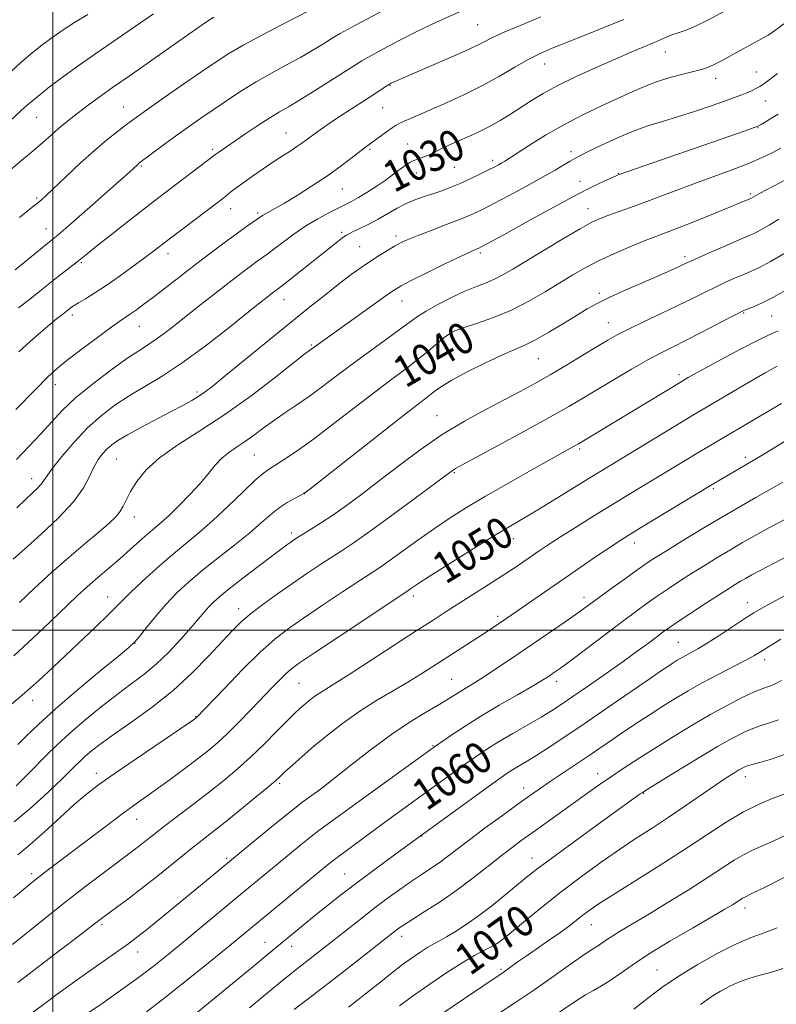
# Model space of a CAD drawing. Extents: x 2157300 to 2160200, y 297300 to 300200.
# Drawn here: x 2157992 to 2158184, y 298405 to 298656 of the extents above; entities that cross this region are included whole.
import ezdxf
from ezdxf.enums import TextEntityAlignment as Align

# ---------------------------------------------------------------- set-up
doc = ezdxf.new("R2010")
doc.units = 0
doc.header["$MEASUREMENT"] = 0
for name, color, linetype, lineweight in [('CONTOUR INDEX', 41, 'Continuous', 13), ('CONTOUR INDEX LABEL', 244, 'Continuous', 0), ('CONTOUR INTERMEDIATE', 44, 'Continuous', 0), ('GRID LINE', 7, 'Continuous', 0), ('SPOT ELEVATION DTM', 2, 'Continuous', 13)]:
    doc.layers.add(name, color=color, linetype=linetype, lineweight=lineweight)
doc.styles.add('Style-WORKING', font='WORKING.shx')

msp = doc.modelspace()

# ---------------------------------------------------------------- linework, layer by layer
at = {"layer": 'CONTOUR INDEX', "flags": 128}
for points, elevation in [([(2158173.62, 298659.112), (2158166.931, 298655.527), (2158163.796, 298653.977), (2158161.195, 298652.91), (2158159.119, 298652.212), (2158157.485, 298651.689), (2158156.162, 298651.165), (2158153.096, 298649.751), (2158150.659, 298648.711), (2158147.418, 298647.355), (2158143.333, 298645.62), (2158138.479, 298643.49), (2158133.399, 298641.166), (2158128.751, 298638.896), (2158125.02, 298636.8729), (2158121.998, 298635.048), (2158116.634, 298631.604), (2158113.989, 298629.971), (2158111.448, 298628.512), (2158109.067, 298627.2891), (2158106.814, 298626.244), (2158102.5059, 298624.358), (2158100.554, 298623.48), (2158098.933, 298622.707), (2158096.765, 298621.554), (2158095.774, 298621.096), (2158094.575, 298620.6581), (2158093.271, 298620.219), (2158092.039, 298619.763), (2158090.999, 298619.267), (2158090.064, 298618.687), (2158089.092, 298617.9731), (2158087.949, 298617.0789), (2158086.52, 298615.983), (2158084.698, 298614.666), (2158082.452, 298613.152), (2158080.062, 298611.622), (2158077.882, 298610.2979), (2158076.142, 298609.32), (2158074.559, 298608.513), (2158072.724, 298607.62), (2158070.333, 298606.431), (2158067.504, 298604.914), (2158064.462, 298603.084), (2158061.435, 298601.004), (2158058.666, 298598.936), (2158056.4, 298597.19), (2158054.774, 298595.968), (2158052.097, 298594.04), (2158050.273, 298592.6939), (2158047.904, 298590.906), (2158044.952, 298588.641), (2158041.447, 298585.917), (2158037.708, 298582.986), (2158031.008, 298577.685), (2158028.362, 298575.625), (2158026.116, 298573.977), (2158024.114, 298572.658), (2158021.883, 298571.244), (2158018.866, 298569.225), (2158014.738, 298566.267), (2158010.1001, 298562.7379), (2158005.783, 298559.183), (2158002.39, 298556.0051), (2157999.6089, 298553.0551), (2157996.904, 298550.042), (2157993.88, 298546.777), (2157990.725, 298543.471)], 1030), ([(2158064.919, 298657.756), (2158058.4071, 298654.409), (2158053.427, 298651.816), (2158048.664, 298649.249), (2158044.893, 298647.064), (2158041.601, 298644.958), (2158037.953, 298642.47), (2158033.412, 298639.322), (2158028.624, 298635.985), (2158024.535, 298633.118), (2158021.811, 298631.185), (2158020.006, 298629.869), (2158018.395, 298628.658), (2158016.372, 298627.1071), (2158013.795, 298625.04), (2158010.64, 298622.346), (2158006.987, 298619.038), (2158003.333, 298615.621), (2157998.254, 298610.813), (2157997.0041, 298609.667), (2157996.101, 298608.908), (2157995.127, 298608.154), (2157993.709, 298607.036), (2157991.487, 298605.187)], 1020), ([(2158193.172, 298618.202), (2158180.334, 298611.414), (2158177.887, 298610.076), (2158176.782, 298609.597), (2158175.411, 298609.026), (2158172.705, 298607.918), (2158168.391, 298606.168), (2158163.357, 298604.1461), (2158158.784, 298602.336), (2158155.508, 298601.079), (2158152.986, 298600.129), (2158150.332, 298599.0919), (2158146.896, 298597.673), (2158142.98, 298595.965), (2158139.122, 298594.157), (2158135.712, 298592.382), (2158132.536, 298590.557), (2158129.2279, 298588.541), (2158125.5, 298586.255), (2158121.364, 298583.872), (2158116.905, 298581.625), (2158112.29, 298579.709), (2158108.001, 298578.178), (2158104.602, 298577.046), (2158102.448, 298576.27), (2158101.062, 298575.567), (2158099.763, 298574.593), (2158095.755, 298571.181), (2158093.144, 298569.046), (2158090.216, 298566.803), (2158086.749, 298564.222), (2158082.456, 298560.99), (2158071.63, 298552.637), (2158066.436, 298548.7), (2158062.248, 298545.682), (2158059.082, 298543.544), (2158056.806, 298542.106), (2158055.199, 298541.116), (2158053.6849, 298540.018), (2158051.599, 298538.186), (2158048.481, 298535.211), (2158044.694, 298531.563), (2158040.804, 298527.932), (2158037.235, 298524.8231), (2158030.307, 298519.072), (2158026.495, 298515.757), (2158022.801, 298512.42), (2158019.7669, 298509.5721), (2158017.7109, 298507.527), (2158016.065, 298505.815), (2158014.039, 298503.768), (2158011.058, 298500.901), (2158000.058, 298490.534), (2157996.39, 298487.142), (2157992.174, 298483.404), (2157987.195, 298479.176)], 1040), ([(2158184.624, 298567.327), (2158181.565, 298565.574), (2158177.348, 298563.117), (2158163.316, 298554.868), (2158160.267, 298553.0391), (2158139.693, 298540.558), (2158136.434, 298538.557), (2158127.822, 298533.243), (2158123.617, 298530.681), (2158116.779, 298526.6141), (2158112.606, 298524.09), (2158107.095, 298520.677), (2158101.185, 298516.968), (2158096.183, 298513.794), (2158093.068, 298511.7779), (2158091.499, 298510.725), (2158090.251, 298509.851), (2158072.7319, 298498.221), (2158066.676, 298494.186), (2158062.908, 298491.647), (2158060.877, 298490.174), (2158059.533, 298488.996), (2158057.989, 298487.466), (2158056.008, 298485.419), (2158050.515, 298479.701), (2158047.347, 298476.459), (2158044.43, 298473.56), (2158042.024, 298471.314), (2158039.754, 298469.3899), (2158037.084, 298467.301), (2158033.666, 298464.711), (2158029.897, 298461.902), (2158026.362, 298459.314), (2158020.733, 298455.299), (2158017.617, 298453.035), (2158013.689, 298450.1), (2157998.9, 298438.908), (2157996.582, 298437.136), (2157994.582, 298435.559), (2157992.527, 298433.864), (2157990.002, 298431.696)], 1050), ([(2158194.907, 298522.805), (2158183.682, 298516.987), (2158180.478, 298515.305), (2158178.191, 298514.079), (2158176.589, 298513.1861), (2158175.296, 298512.433), (2158173.943, 298511.62), (2158172.19, 298510.528), (2158169.701, 298508.933), (2158166.325, 298506.733), (2158162.643, 298504.31), (2158159.42, 298502.168), (2158157.1921, 298500.657), (2158155.574, 298499.51), (2158153.955, 298498.305), (2158151.81, 298496.688), (2158148.9711, 298494.576), (2158145.359, 298491.954), (2158141.025, 298488.886), (2158136.53, 298485.756), (2158132.566, 298483.026), (2158129.589, 298481.008), (2158127.117, 298479.408), (2158124.431, 298477.781), (2158117.241, 298473.609), (2158113.631, 298471.472), (2158110.592, 298469.573), (2158107.904, 298467.776), (2158105.189, 298465.868), (2158102.157, 298463.689), (2158084.876, 298451.148), (2158072.105, 298441.754), (2158071.354, 298441.1741), (2158070.37, 298440.38), (2158046.957, 298421.05), (2158043.215, 298417.982), (2158038.327, 298414.007), (2158032.907, 298409.6439), (2158027.858, 298405.654), (2158023.835, 298402.594)], 1060), ([(2158186.939, 298468.392), (2158183.407, 298467.178), (2158180.48, 298466.324), (2158178.282, 298465.731), (2158176.848, 298465.293), (2158175.852, 298464.874), (2158174.879, 298464.334), (2158173.547, 298463.526), (2158171.621, 298462.291), (2158168.903, 298460.466), (2158161.135, 298455.095), (2158156.848, 298452.184), (2158152.756, 298449.501), (2158148.708, 298446.88), (2158144.439, 298444.05), (2158139.756, 298440.801), (2158134.754, 298437.168), (2158129.601, 298433.246), (2158124.521, 298429.199), (2158119.961, 298425.461), (2158116.422, 298422.532), (2158114.2071, 298420.746), (2158112.823, 298419.764), (2158111.579, 298419.077), (2158109.878, 298418.2319), (2158107.507, 298416.986), (2158104.346, 298415.15), (2158100.386, 298412.63), (2158096.059, 298409.714), (2158091.905, 298406.783), (2158088.336, 298404.13)], 1070), ([(2158186.036, 298413.667), (2158184.289, 298413.09), (2158182.296, 298412.525), (2158179.951, 298411.872), (2158177.392, 298411.093), (2158174.8151, 298410.166), (2158172.392, 298409.087), (2158170.197, 298407.9199), (2158168.279, 298406.749), (2158166.64, 298405.622), (2158165.088, 298404.46)], 1080)]:
    msp.add_lwpolyline(points, dxfattribs=dict(at, elevation=elevation))
at = {"layer": 'CONTOUR INTERMEDIATE', "flags": 128}
for points, elevation in [([(2158091.058, 298661.794), (2158076.021, 298653.688), (2158073.193, 298652.135), (2158071.631, 298651.224), (2158068.563, 298649.274), (2158066.132, 298647.786), (2158063.115, 298646.042), (2158059.593, 298644.119), (2158055.749, 298642.034), (2158051.796, 298639.791), (2158047.923, 298637.413), (2158044.238, 298635.004), (2158040.824, 298632.691), (2158037.723, 298630.5551), (2158034.793, 298628.502), (2158031.8511, 298626.393), (2158028.813, 298624.166), (2158021.85, 298618.956), (2158021.53, 298618.689), (2158019.504, 298616.808), (2158018.072, 298615.512), (2158015.49, 298613.211), (2158011.536, 298609.716), (2158003.259, 298602.452), (2158000.852, 298600.374), (2157999.166, 298598.973), (2157990.383, 298591.87)], 1022), ([(2158025.609, 298657.166), (2158019.128, 298652.677), (2158010.92, 298647.031), (2158006.685, 298644.063), (2158002.696, 298641.177), (2157999.145, 298638.512), (2157996.208, 298636.204), (2157993.954, 298634.308), (2157992.011, 298632.555), (2157984.314, 298625.438)], 1016), ([(2158008.924, 298657.021), (2158005.804, 298655.12), (2158002.651, 298653.044), (2157999.734, 298651.028), (2157997.203, 298649.198), (2157994.725, 298647.24), (2157991.844, 298644.729), (2157988.296, 298641.434)], 1014), ([(2158103.803, 298657.797), (2158096.7181, 298654.533), (2158092.598, 298652.5549), (2158088.314, 298650.387), (2158084.293, 298648.266), (2158081.023, 298646.482), (2158078.764, 298645.191), (2158076.855, 298644.0151), (2158070.824, 298640.147), (2158066.696, 298637.528), (2158062.906, 298635.171), (2158060.076, 298633.48), (2158057.78, 298632.135), (2158055.328, 298630.6381), (2158052.251, 298628.647), (2158048.95, 298626.449), (2158042.015, 298621.734), (2158041.5339, 298621.387), (2158027.019, 298610.287), (2158023.651, 298607.687), (2158019.385, 298604.3629), (2158014.905, 298600.852), (2158011.132, 298597.874), (2158008.725, 298595.947), (2158006.203, 298593.9039), (2158001.379, 298590.145), (2157996.696, 298586.415), (2157994.024, 298584.318), (2157991.241, 298582.184)], 1024), ([(2158041.055, 298656.322), (2158039.665, 298655.4219), (2158037.832, 298654.165), (2158028.64, 298647.75), (2158019.466, 298641.302), (2158015.236, 298638.363), (2158013.292, 298636.983), (2158011.197, 298635.452), (2158009.026, 298633.834), (2158004.989, 298630.78), (2158003.178, 298629.358), (2158001.3971, 298627.877), (2157999.547, 298626.24), (2157997.475, 298624.379), (2157995.016, 298622.2349), (2157992.128, 298619.828), (2157989.259, 298617.502)], 1018), ([(2158145.584, 298655.748), (2158131.153, 298649.975), (2158127.294, 298648.4109), (2158124.192, 298647.041), (2158121.191, 298645.501), (2158117.758, 298643.525), (2158113.846, 298641.239), (2158109.532, 298638.864), (2158104.951, 298636.604), (2158100.471, 298634.5679), (2158091.157, 298630.506), (2158089.553, 298629.788), (2158088.4461, 298629.266), (2158087.533, 298628.761), (2158086.48, 298628.0681), (2158085.058, 298627.058), (2158079.698, 298623.117), (2158075.994, 298620.275), (2158073.138, 298618.134), (2158069.736, 298615.715), (2158065.964, 298613.202), (2158062.241, 298610.8441), (2158059.045, 298608.903), (2158056.735, 298607.565), (2158054.181, 298606.162), (2158053.466, 298605.73), (2158049.3721, 298602.912), (2158047.065, 298601.261), (2158043.963, 298598.9741), (2158040.291, 298596.216), (2158036.357, 298593.218), (2158032.455, 298590.205), (2158025.692, 298584.963), (2158023.219, 298583.084), (2158021.304, 298581.676), (2158019.781, 298580.61), (2158018.431, 298579.7129), (2158016.812, 298578.621), (2158014.427, 298576.923), (2158011.001, 298574.384), (2158007.143, 298571.465), (2158003.684, 298568.803), (2158001.137, 298566.758), (2157998.75, 298564.591), (2157995.451, 298561.287), (2157990.586, 298556.252)], 1028), ([(2158186.289, 298654.6081), (2158184.327, 298653.08), (2158183.466, 298652.458), (2158182.304, 298651.729), (2158180.62, 298650.775), (2158175.995, 298648.241), (2158173.338, 298646.764), (2158170.767, 298645.35), (2158168.573, 298644.208), (2158166.9071, 298643.472), (2158165.357, 298642.975), (2158160.573, 298641.781), (2158157.255, 298640.886), (2158153.886, 298639.835), (2158150.786, 298638.651), (2158147.679, 298637.276), (2158139.878, 298633.669), (2158135.122, 298631.402), (2158130.233, 298628.877), (2158125.572, 298626.189), (2158121.496, 298623.646), (2158116.389, 298620.325), (2158115.242, 298619.603), (2158114.452, 298619.138), (2158113.598, 298618.663), (2158112.471, 298618.066), (2158110.913, 298617.27), (2158108.829, 298616.235), (2158106.384, 298615.066), (2158103.806, 298613.902), (2158101.288, 298612.857), (2158098.878, 298611.946), (2158096.589, 298611.158), (2158094.414, 298610.459), (2158092.2769, 298609.721), (2158090.085, 298608.795), (2158087.767, 298607.582), (2158082.924, 298604.806), (2158080.546, 298603.557), (2158078.412, 298602.514), (2158076.736, 298601.722), (2158075.63, 298601.179), (2158074.823, 298600.707), (2158073.947, 298600.079), (2158072.679, 298599.098), (2158059.79, 298588.864), (2158057.551, 298587.127), (2158056.019, 298585.99), (2158054.1961, 298584.577), (2158052.409, 298583.159), (2158044.529, 298576.857), (2158038.78, 298572.3859), (2158032.975, 298568.138), (2158027.853, 298564.78), (2158019.443, 298559.773), (2158015.781, 298557.357), (2158012.289, 298554.669), (2158008.845, 298551.537), (2158005.414, 298547.92), (2158002.307, 298544.3011), (2157999.92, 298541.292), (2157998.502, 298539.327), (2157997.705, 298538.1199), (2157997.031, 298537.204), (2157996.065, 298536.176), (2157994.712, 298534.877), (2157992.958, 298533.214), (2157990.834, 298531.148)], 1032), ([(2158124.426, 298656.429), (2158119.523, 298654.395), (2158115.197, 298652.5361), (2158112.096, 298651.085), (2158109.404, 298649.747), (2158105.945, 298648.091), (2158100.968, 298645.855), (2158095.4411, 298643.443), (2158086.27, 298639.473), (2158086, 298639.34), (2158085.66, 298639.14), (2158085.089, 298638.775), (2158080.629, 298635.8609), (2158074.9351, 298632.179), (2158072.03, 298630.265), (2158069.552, 298628.58), (2158067.53, 298627.155), (2158065.915, 298625.979), (2158063.467, 298624.168), (2158062.204, 298623.289), (2158060.64, 298622.262), (2158058.704, 298621.011), (2158056.356, 298619.474), (2158053.631, 298617.642), (2158050.856, 298615.732), (2158048.432, 298614.016), (2158046.6549, 298612.701), (2158045.404, 298611.724), (2158043.537, 298610.2311), (2158042.254, 298609.245), (2158030.018, 298599.964), (2158025.332, 298596.381), (2158023.042, 298594.657), (2158020.153, 298592.5251), (2158016.885, 298590.1721), (2158013.621, 298587.911), (2158010.699, 298586.002), (2158008.284, 298584.5021), (2158006.496, 298583.42), (2158005.393, 298582.735), (2158004.776, 298582.32), (2158002.101, 298580.249), (2158000.942, 298579.335), (2157999.255, 298577.951), (2157996.944, 298575.986), (2157994.218, 298573.584), (2157991.363, 298570.952)], 1026), ([(2158184.705, 298641.98), (2158182.472, 298640.248), (2158181.157, 298639.25), (2158180.218, 298638.63), (2158179.21, 298638.088), (2158178.088, 298637.564), (2158176.907, 298637.056), (2158175.644, 298636.538), (2158173.959, 298635.89), (2158171.4339, 298634.969), (2158167.823, 298633.696), (2158163.564, 298632.249), (2158159.2669, 298630.8709), (2158155.378, 298629.717), (2158151.702, 298628.599), (2158147.882, 298627.2409), (2158143.726, 298625.48), (2158139.701, 298623.604), (2158136.4399, 298622.012), (2158134.364, 298620.98), (2158133.054, 298620.296), (2158131.88, 298619.624), (2158130.286, 298618.672), (2158128, 298617.326), (2158124.823, 298615.513), (2158120.72, 298613.243), (2158116.32, 298610.854), (2158112.417, 298608.767), (2158109.5331, 298607.27), (2158107.104, 298606.123), (2158104.293, 298604.954), (2158100.545, 298603.5009), (2158096.438, 298601.94), (2158092.831, 298600.555), (2158090.341, 298599.544), (2158088.623, 298598.7439), (2158087.0889, 298597.908), (2158085.272, 298596.8379), (2158083.178, 298595.544), (2158080.932, 298594.087), (2158078.609, 298592.494), (2158076.074, 298590.658), (2158073.141, 298588.435), (2158069.635, 298585.693), (2158065.429, 298582.335), (2158060.406, 298578.273), (2158044.036, 298564.916), (2158040.833, 298562.32), (2158038.7979, 298560.7461), (2158037.206, 298559.6539), (2158035.416, 298558.574), (2158033.132, 298557.305), (2158030.14, 298555.713), (2158022.428, 298551.655), (2158018.987, 298549.786), (2158016.589, 298548.375), (2158015.006, 298547.268), (2158013.818, 298546.213), (2158012.682, 298544.983), (2158011.555, 298543.461), (2158010.473, 298541.555), (2158009.3719, 298539.177), (2158007.806, 298536.2461), (2158005.231, 298532.685), (2158001.382, 298528.558), (2157997.111, 298524.505), (2157993.55, 298521.307), (2157989.8591, 298518.041)], 1034), ([(2158184.874, 298631.593), (2158183.0201, 298630.441), (2158181.581, 298629.572), (2158180.5679, 298628.979), (2158179.8559, 298628.603), (2158178.765, 298628.172), (2158176.476, 298627.364), (2158144.138, 298616.101), (2158143.573, 298615.866), (2158142.406, 298615.3549), (2158140.39, 298614.438), (2158137.4331, 298613.017), (2158133.486, 298611.001), (2158128.627, 298608.39), (2158123.454, 298605.54), (2158118.692, 298602.897), (2158114.929, 298600.822), (2158109.317, 298597.785), (2158108.746, 298597.4991), (2158108.334, 298597.323), (2158107.723, 298597.075), (2158106.418, 298596.494), (2158103.888, 298595.301), (2158099.886, 298593.359), (2158095.307, 298591.106), (2158091.33, 298589.124), (2158088.748, 298587.785), (2158086.812, 298586.616), (2158084.386, 298584.936), (2158080.692, 298582.298), (2158065.443, 298571.326), (2158064.269, 298570.423), (2158056.733, 298564.496), (2158050.5179, 298559.751), (2158043.817, 298554.944), (2158037.4541, 298550.79), (2158031.82, 298547.217), (2158027.198, 298543.961), (2158023.78, 298540.826), (2158021.401, 298537.9031), (2158019.807, 298535.353), (2158018.738, 298533.286), (2158017.924, 298531.608), (2158017.092, 298530.173), (2158015.968, 298528.805), (2158014.285, 298527.206), (2158011.777, 298525.052), (2158008.287, 298522.114), (2158004.11, 298518.558), (2157999.653, 298514.646), (2157995.3149, 298510.67), (2157991.465, 298507.032)], 1036), ([(2158185.534, 298622.87), (2158183.532, 298621.817), (2158180.826, 298620.514), (2158177.288, 298618.995), (2158172.891, 298617.305), (2158163.131, 298613.742), (2158158.629, 298612.037), (2158154.521, 298610.449), (2158150.7271, 298609.007), (2158147.207, 298607.737), (2158141.505, 298605.753), (2158139.484, 298604.984), (2158137.391, 298603.993), (2158134.439, 298602.36), (2158130.143, 298599.838), (2158125.216, 298596.883), (2158117.253, 298592.047), (2158114.731, 298590.576), (2158112.599, 298589.4921), (2158110.413, 298588.578), (2158107.945, 298587.617), (2158105.021, 298586.393), (2158101.59, 298584.779), (2158098.098, 298582.992), (2158095.117, 298581.34), (2158092.983, 298579.999), (2158091.103, 298578.641), (2158088.649, 298576.808), (2158085.042, 298574.189), (2158080.695, 298571.054), (2158076.268, 298567.821), (2158072.283, 298564.832), (2158068.712, 298562.129), (2158065.3889, 298559.679), (2158062.184, 298557.443), (2158059.115, 298555.364), (2158056.2361, 298553.38), (2158053.585, 298551.452), (2158051.146, 298549.6391), (2158048.886, 298548.022), (2158046.78, 298546.635), (2158044.831, 298545.316), (2158043.049, 298543.8541), (2158041.399, 298542.071), (2158039.658, 298539.921), (2158037.557, 298537.39), (2158034.946, 298534.534), (2158032.1481, 298531.68), (2158029.603, 298529.222), (2158027.615, 298527.421), (2158024.213, 298524.528), (2158022.123, 298522.694), (2158019.695, 298520.54), (2158017.027, 298518.199), (2158011.417, 298513.397), (2158008.734, 298511.058), (2158006.239, 298508.785), (2158003.7021, 298506.385), (2157997.409, 298500.3391), (2157993.692, 298496.822), (2157990.012, 298493.438)], 1038), ([(2158185.096, 298604.7779), (2158182.552, 298603.272), (2158180.486, 298602.072), (2158178.935, 298601.252), (2158177.363, 298600.538), (2158175.089, 298599.565), (2158171.708, 298598.102), (2158167.904, 298596.438), (2158164.635, 298594.995), (2158162.598, 298594.079), (2158161.4379, 298593.538), (2158160.54, 298593.107), (2158159.332, 298592.543), (2158157.436, 298591.689), (2158154.518, 298590.413), (2158150.448, 298588.659), (2158145.91, 298586.686), (2158141.792, 298584.829), (2158138.709, 298583.3109), (2158136.195, 298581.901), (2158133.513, 298580.258), (2158130.144, 298578.167), (2158126.446, 298575.931), (2158122.999, 298573.979), (2158120.17, 298572.592), (2158117.4891, 298571.4409), (2158114.273, 298570.0461), (2158110.105, 298568.081), (2158105.623, 298565.834), (2158101.727, 298563.745), (2158099.086, 298562.152), (2158097.429, 298560.976), (2158096.251, 298560.0341), (2158094.9781, 298559.046), (2158092.752, 298557.343), (2158088.645, 298554.159), (2158082.215, 298549.118), (2158065.5039, 298535.959), (2158063.968, 298534.833), (2158063.013, 298534.3079), (2158061.595, 298533.588), (2158059.7189, 298532.5329), (2158057.652, 298531.162), (2158055.557, 298529.475), (2158053.186, 298527.397), (2158050.193, 298524.828), (2158046.38, 298521.745), (2158042.159, 298518.4089), (2158038.093, 298515.155), (2158034.612, 298512.221), (2158031.615, 298509.456), (2158028.867, 298506.612), (2158026.219, 298503.563), (2158023.856, 298500.66), (2158022.048, 298498.374), (2158020.844, 298496.93), (2158019.399, 298495.567), (2158016.647, 298493.2771), (2158011.918, 298489.388), (2158006.126, 298484.567), (2158000.578, 298479.816), (2157996.31, 298475.945), (2157993.253, 298472.997), (2157991.061, 298470.826)], 1042), ([(2158186.727, 298596.198), (2158182.909, 298593.975), (2158180.1049, 298592.482), (2158178.011, 298591.517), (2158176.094, 298590.7209), (2158173.926, 298589.801), (2158171.489, 298588.715), (2158168.871, 298587.486), (2158166.105, 298586.121), (2158163.008, 298584.5691), (2158159.345, 298582.767), (2158155.031, 298580.705), (2158150.599, 298578.604), (2158146.732, 298576.738), (2158143.87, 298575.273), (2158141.469, 298573.921), (2158138.74, 298572.286), (2158135.12, 298570.096), (2158130.945, 298567.588), (2158126.775, 298565.125), (2158122.997, 298562.967), (2158119.301, 298560.944), (2158115.2, 298558.783), (2158110.343, 298556.252), (2158104.918, 298553.282), (2158099.25, 298549.847), (2158093.6341, 298545.981), (2158088.255, 298541.955), (2158083.268, 298538.1), (2158078.7981, 298534.6879), (2158074.832, 298531.755), (2158071.324, 298529.278), (2158068.252, 298527.235), (2158065.6859, 298525.614), (2158062.381, 298523.576), (2158061.451, 298522.974), (2158060.647, 298522.427), (2158059.672, 298521.7391), (2158058.171, 298520.643), (2158055.776, 298518.851), (2158052.318, 298516.227), (2158048.433, 298513.246), (2158044.958, 298510.5359), (2158042.521, 298508.5601), (2158040.913, 298507.134), (2158039.719, 298505.9099), (2158038.548, 298504.561), (2158037.121, 298502.855), (2158035.185, 298500.58), (2158032.581, 298497.6379), (2158029.526, 298494.385), (2158026.329, 298491.29), (2158023.205, 298488.672), (2158019.984, 298486.249), (2158016.398, 298483.587), (2158012.309, 298480.394), (2158008.082, 298476.929), (2158004.212, 298473.591), (2158001.064, 298470.687), (2157998.496, 298468.162), (2157994.095, 298463.708), (2157990.605, 298460.258)], 1044), ([(2158187.3, 298586.902), (2158183.712, 298584.881), (2158180.794, 298583.417), (2158178.599, 298582.459), (2158176.144, 298581.5), (2158175.074, 298580.992), (2158173.1071, 298579.977), (2158165.561, 298576.056), (2158161.468, 298573.964), (2158158.084, 298572.273), (2158155.022, 298570.723), (2158151.643, 298568.904), (2158147.517, 298566.543), (2158143.045, 298563.903), (2158135.231, 298559.217), (2158131.5141, 298557.037), (2158126.698, 298554.309), (2158120.233, 298550.7341), (2158113.311, 298546.948), (2158102.662, 298541.163), (2158102.083, 298540.822), (2158101.527, 298540.432), (2158092.003, 298533.342), (2158085.9, 298528.841), (2158080.305, 298524.777), (2158076.322, 298521.987), (2158073.494, 298520.115), (2158070.975, 298518.503), (2158068.077, 298516.615), (2158064.744, 298514.391), (2158061.078, 298511.892), (2158057.23, 298509.207), (2158053.53, 298506.536), (2158050.358, 298504.113), (2158047.92, 298502.037), (2158045.748, 298499.897), (2158043.205, 298497.149), (2158039.787, 298493.426), (2158035.537, 298489.055), (2158030.635, 298484.5419), (2158025.327, 298480.326), (2158020.1309, 298476.597), (2158015.633, 298473.481), (2158012.27, 298471.054), (2158009.884, 298469.194), (2158008.164, 298467.729), (2158006.836, 298466.5041), (2158005.753, 298465.438), (2158003.828, 298463.495), (2158002.541, 298462.239), (2158000.605, 298460.384), (2157997.7831, 298457.727), (2157994.216, 298454.508), (2157990.141, 298451.082)], 1046), ([(2158184.855, 298576.276), (2158182.555, 298575.307), (2158179.589, 298573.885), (2158175.312, 298571.662), (2158170.497, 298569.08), (2158166.271, 298566.777), (2158163.495, 298565.2409), (2158161.949, 298564.368), (2158160.578, 298563.566), (2158133.952, 298547.498), (2158133.283, 298547.118), (2158127.141, 298543.705), (2158122.105, 298540.881), (2158116.133, 298537.501), (2158110.304, 298534.146), (2158105.431, 298531.244), (2158101.255, 298528.612), (2158097.249, 298525.917), (2158093.064, 298522.953), (2158085.711, 298517.621), (2158083.333, 298515.953), (2158081.1699, 298514.517), (2158078.232, 298512.598), (2158073.861, 298509.715), (2158068.738, 298506.3061), (2158063.877, 298503.039), (2158059.993, 298500.346), (2158056.591, 298497.708), (2158052.878, 298494.371), (2158048.356, 298489.895), (2158043.723, 298485.112), (2158036.5251, 298477.572), (2158036.4099, 298477.482), (2158036.122, 298477.275), (2158034.972, 298476.488), (2158021.193, 298467.156), (2158015.651, 298463.358), (2158011.627, 298460.512), (2158008.574, 298458.16), (2158005.546, 298455.56), (2158001.852, 298452.203), (2157997.8341, 298448.522), (2157994.093, 298445.183), (2157991.046, 298442.6491)], 1048), ([(2158185.765, 298557.802), (2158183.256, 298556.306), (2158164.858, 298545.4791), (2158146.777, 298534.542), (2158142.263, 298531.785), (2158137.629, 298528.93), (2158133.217, 298526.1831), (2158129.425, 298523.785), (2158126.517, 298521.899), (2158124.239, 298520.371), (2158120.049, 298517.4801), (2158117.565, 298515.792), (2158114.565, 298513.807), (2158110.969, 298511.491), (2158100.255, 298504.699), (2158096.902, 298502.549), (2158092.626, 298499.78), (2158080.861, 298492.13), (2158075.509, 298488.683), (2158071.845, 298486.374), (2158069.539, 298484.946), (2158067.946, 298483.925), (2158066.535, 298482.925), (2158065.224, 298481.912), (2158064.042, 298480.939), (2158062.954, 298479.991), (2158061.66, 298478.77), (2158059.795, 298476.91), (2158057.1141, 298474.182), (2158053.859, 298470.912), (2158050.393, 298467.566), (2158046.989, 298464.498), (2158043.5549, 298461.617), (2158039.9089, 298458.724), (2158035.966, 298455.695), (2158028.512, 298450.029), (2158025.712, 298447.848), (2158021.858, 298444.786), (2158020.3961, 298443.663), (2158012.783, 298438.003), (2158008.393, 298434.679), (2158003.49, 298430.883), (2157998.45, 298426.88), (2157989.694, 298419.807)], 1052), ([(2158192.11, 298551.59), (2158184.294, 298546.766), (2158181.223, 298544.897), (2158178.513, 298543.267), (2158167.678, 298536.884), (2158149.756, 298526.047), (2158146.63, 298524.139), (2158144.36, 298522.704), (2158141.937, 298521.093), (2158138.598, 298518.821), (2158130.232, 298513.06), (2158115.687, 298502.995), (2158113.098, 298501.235), (2158111.454, 298500.133), (2158109.269, 298498.6979), (2158096.849, 298490.697), (2158093.816, 298488.776), (2158090.469, 298486.735), (2158086.583, 298484.446), (2158082.338, 298481.904), (2158078.015, 298479.138), (2158073.865, 298476.196), (2158070.007, 298473.216), (2158066.531, 298470.356), (2158063.524, 298467.7649), (2158061.066, 298465.571), (2158059.2371, 298463.889), (2158057.985, 298462.719), (2158056.719, 298461.5809), (2158054.718, 298459.875), (2158051.5111, 298457.211), (2158047.639, 298454.0371), (2158043.893, 298451.012), (2158040.827, 298448.59), (2158038.05, 298446.423), (2158034.93, 298443.957), (2158026.742, 298437.348), (2158022.61, 298434.057), (2158019.113, 298431.366), (2158016.342, 298429.309), (2158012.029, 298426.165), (2158009.1739, 298423.937), (2158006.418, 298421.817), (2158001.956, 298418.411), (2157996.502, 298414.267), (2157991.041, 298410.138)], 1054), ([(2158186.115, 298537.715), (2158182.488, 298535.694), (2158179.159, 298533.804), (2158174.921, 298531.361), (2158170.098, 298528.532), (2158165.0519, 298525.515), (2158160.299, 298522.632), (2158156.391, 298520.2321), (2158153.657, 298518.519), (2158151.511, 298517.102), (2158149.141, 298515.444), (2158145.984, 298513.181), (2158142.482, 298510.643), (2158134.936, 298505.123), (2158132.524, 298503.422), (2158129.2119, 298501.144), (2158116.907, 298492.774), (2158113.173, 298490.252), (2158109.99, 298488.149), (2158107.487, 298486.568), (2158103.953, 298484.433), (2158100.861, 298482.487), (2158098.607, 298481.124), (2158095.438, 298479.26), (2158091.352, 298476.742), (2158086.422, 298473.426), (2158080.872, 298469.338), (2158075.518, 298465.19), (2158068.953, 298459.974), (2158067.792, 298459.0779), (2158065.567, 298457.5039), (2158063.41, 298455.9111), (2158060.277, 298453.481), (2158056.178, 298450.18), (2158051.873, 298446.65), (2158036.184, 298433.646), (2158027.579, 298426.574), (2158023.864, 298423.552), (2158021.348, 298421.553), (2158019.325, 298420.042), (2158016.777, 298418.24), (2158008.581, 298412.486), (2158004.388, 298409.5101), (2158001.067, 298407.104), (2157998.263, 298405.026), (2157991.985, 298400.337)], 1056), ([(2158186.928, 298528.391), (2158182.666, 298526.112), (2158179.0261, 298524.123), (2158175.799, 298522.296), (2158172.697, 298520.482), (2158169.498, 298518.568), (2158166.244, 298516.58), (2158163.046, 298514.583), (2158159.991, 298512.626), (2158157.0771, 298510.706), (2158154.281, 298508.806), (2158151.521, 298506.868), (2158148.493, 298504.669), (2158144.834, 298501.944), (2158131.918, 298492.183), (2158129.384, 298490.299), (2158127.908, 298489.237), (2158126.976, 298488.596), (2158126.075, 298487.994), (2158124.672, 298487.121), (2158122.2329, 298485.6849), (2158118.435, 298483.502), (2158113.801, 298480.82), (2158109.068, 298477.993), (2158104.876, 298475.349), (2158101.486, 298473.106), (2158097.566, 298470.41), (2158096.092, 298469.363), (2158078.917, 298456.966), (2158069.326, 298449.991), (2158067.757, 298448.832), (2158065.815, 298447.328), (2158063.274, 298445.28), (2158060.308, 298442.8471), (2158046.895, 298431.75), (2158032.714, 298419.9559), (2158028.962, 298416.878), (2158025.563, 298414.186), (2158021.829, 298411.378), (2158017.319, 298408.125), (2158012.579, 298404.789), (2158008.4, 298401.907)], 1058), ([(2158188.464, 298509.715), (2158183.916, 298507.332), (2158180.852, 298505.666), (2158178.669, 298504.374), (2158176.411, 298502.916), (2158169.979, 298498.684), (2158166.826, 298496.669), (2158164.426, 298495.226), (2158162.681, 298494.253), (2158161.348, 298493.538), (2158160.211, 298492.898), (2158159.17, 298492.273), (2158158.155, 298491.637), (2158157, 298490.89), (2158155.152, 298489.652), (2158151.963, 298487.473), (2158141.201, 298480.06), (2158135.399, 298476.086), (2158130.489, 298472.766), (2158126.526, 298470.14), (2158123.369, 298468.11), (2158120.881, 298466.576), (2158117.411, 298464.509), (2158116.077, 298463.665), (2158114.293, 298462.43), (2158111.313, 298460.285), (2158087.087, 298442.629), (2158082.531, 298439.283), (2158077.838, 298435.786), (2158073.668, 298432.599), (2158070.021, 298429.734), (2158066.732, 298427.092), (2158063.687, 298424.61), (2158054.667, 298417.123), (2158050.995, 298414.095), (2158030.197, 298397.084)], 1062), ([(2158185.591, 298497.655), (2158180.419, 298494.421), (2158178.677, 298493.385), (2158176.493, 298492.207), (2158169.415, 298488.578), (2158165.473, 298486.492), (2158161.916, 298484.489), (2158158.66, 298482.536), (2158155.485, 298480.5451), (2158152.227, 298478.454), (2158148.936, 298476.306), (2158145.717, 298474.167), (2158142.634, 298472.083), (2158136.433, 298467.8639), (2158126.8079, 298461.405), (2158124.263, 298459.652), (2158121.731, 298457.859), (2158118.637, 298455.631), (2158114.624, 298452.725), (2158110.22, 298449.51), (2158106.172, 298446.508), (2158103.0359, 298444.117), (2158100.599, 298442.238), (2158098.459, 298440.647), (2158096.268, 298439.138), (2158093.904, 298437.572), (2158091.301, 298435.826), (2158088.411, 298433.803), (2158085.251, 298431.501), (2158081.855, 298428.944), (2158078.298, 298426.191), (2158074.819, 298423.453), (2158067.043, 298417.297), (2158062.057, 298413.436), (2158060.577, 298412.27), (2158059.059, 298411.031), (2158054.228, 298407.027), (2158050.152, 298403.678)], 1064), ([(2158185.773, 298487.148), (2158184.114, 298486.304), (2158182.9399, 298485.808), (2158181.892, 298485.437), (2158180.586, 298484.955), (2158178.631, 298484.123), (2158175.74, 298482.755), (2158172.036, 298480.867), (2158167.748, 298478.53), (2158163.107, 298475.832), (2158158.357, 298472.945), (2158153.749, 298470.062), (2158149.49, 298467.342), (2158145.623, 298464.82), (2158142.148, 298462.495), (2158139.019, 298460.341), (2158136.005, 298458.214), (2158122.408, 298448.473), (2158119.613, 298446.452), (2158117.039, 298444.541), (2158114.262, 298442.391), (2158110.952, 298439.754), (2158107.151, 298436.771), (2158102.997, 298433.68), (2158098.688, 298430.717), (2158094.673, 298428.106), (2158091.465, 298426.069), (2158089.412, 298424.746), (2158088.224, 298423.937), (2158087.446, 298423.361), (2158086.633, 298422.731), (2158075.8961, 298414.26), (2158071.638, 298410.941), (2158067.645, 298407.868), (2158061.531, 298403.198)], 1066), ([(2158184.939, 298477.1), (2158182.649, 298476.308), (2158180.5331, 298475.64), (2158178.456, 298474.927), (2158176.225, 298473.9809), (2158173.394, 298472.531), (2158169.456, 298470.285), (2158164.207, 298467.141), (2158158.65, 298463.745), (2158151.477, 298459.316), (2158150.313, 298458.5801), (2158149.743, 298458.192), (2158138.658, 298450.218), (2158132.598, 298445.828), (2158127.149, 298441.836), (2158123.356, 298438.977), (2158120.688, 298436.863), (2158115.241, 298432.377), (2158111.882, 298429.681), (2158108.487, 298427.085), (2158105.359, 298424.876), (2158102.623, 298423.099), (2158100.362, 298421.7441), (2158098.597, 298420.762), (2158097.098, 298419.954), (2158095.574, 298419.083), (2158093.778, 298417.947), (2158091.646, 298416.482), (2158089.156, 298414.656), (2158086.355, 298412.501), (2158083.562, 298410.295), (2158079.3629, 298406.9429), (2158077.656, 298405.611), (2158075.358, 298403.854)], 1068), ([(2158187.36, 298458.496), (2158183.393, 298457.036), (2158180.011, 298455.627), (2158176.027, 298453.642), (2158171.643, 298451.019), (2158166.718, 298447.796), (2158161.024, 298444.036), (2158154.54, 298439.886), (2158142.644, 298432.412), (2158138.982, 298430.049), (2158136.688, 298428.476), (2158135.081, 298427.27), (2158131.777, 298424.671), (2158129.5091, 298422.983), (2158126.6231, 298420.945), (2158120.612, 298416.809), (2158118.376, 298415.249), (2158114.76, 298412.69), (2158104.686, 298405.858), (2158099.398, 298402.247)], 1072), ([(2158186.972, 298447.729), (2158183.645, 298446.163), (2158178.482, 298443.913), (2158176.188, 298442.769), (2158173.706, 298441.284), (2158166.819, 298436.795), (2158161.906, 298433.685), (2158156.5791, 298430.385), (2158151.649, 298427.386), (2158144.851, 298423.344), (2158142.724, 298422.046), (2158141.168, 298421.01), (2158139.088, 298419.53), (2158136.888, 298418.155), (2158134.727, 298416.704), (2158131.393, 298414.3529), (2158127.197, 298411.372), (2158122.61, 298408.165), (2158118.024, 298405.06), (2158109.1529, 298399.179)], 1074), ([(2158197.841, 298442.623), (2158181.407, 298434.374), (2158178.359, 298432.874), (2158176.348, 298431.897), (2158175.836, 298431.59), (2158174.415, 298430.6639), (2158173.28, 298429.953), (2158171.33, 298428.7901), (2158168.003, 298426.862), (2158163.024, 298424.003), (2158157.253, 298420.637), (2158151.841, 298417.334), (2158147.67, 298414.557), (2158144.567, 298412.336), (2158142.093, 298410.5889), (2158139.874, 298409.22), (2158137.789, 298408.062), (2158135.783, 298406.93), (2158133.6851, 298405.601), (2158126.598, 298400.854)], 1076), ([(2158184.644, 298424.069), (2158181.354, 298422.804), (2158177.995, 298421.551), (2158174.098, 298419.884), (2158169.377, 298417.51), (2158164.268, 298414.645), (2158159.388, 298411.636), (2158155.2541, 298408.802), (2158151.991, 298406.354), (2158148.105, 298403.279)], 1078)]:
    msp.add_lwpolyline(points, dxfattribs=dict(at, elevation=elevation))
at = {"layer": 'GRID LINE', "flags": 128}
for points in [[(2158000, 297500), (2158000, 300000)], [(2160000, 298500), (2157500, 298500)]]:
    msp.add_lwpolyline(points, dxfattribs=at)
at = {"layer": 'SPOT ELEVATION DTM'}
for p in [(2158108.3, 298654.38, 1025.02), (2158156.13, 298647.44, 1030.76), (2158125.34, 298644.35, 1028.72), (2158179.36, 298642.3, 1033.17), (2158168.93, 298640.69, 1032.58), (2158085.9, 298638.95, 1026.07), (2158181.58, 298634.9, 1034.83), (2158017.94, 298633.37, 1019.18), (2158084.08, 298633.19, 1026.92), (2157995.85, 298630.74, 1016.88), (2158059.44, 298626.78, 1025.15), (2158179.78, 298628.09, 1036.09), (2158090.42, 298623.95, 1029.12), (2158040.76, 298622.63, 1023.71), (2158080.82, 298622.61, 1028.21), (2158132.04, 298622.04, 1033.55), (2158112.08, 298619.83, 1031.57), (2158022.51, 298618.36, 1022.18), (2158092.65, 298616.57, 1030.69), (2158102.36, 298618, 1030.94), (2158144.19, 298616.5, 1035.92), (2158134.33, 298614.4, 1035.33), (2158073.76, 298612.51, 1028.88), (2157995.83, 298610.19, 1019.76), (2158177.76, 298611.18, 1039.75), (2158045.36, 298607.49, 1026.65), (2158052.19, 298606.36, 1027.71), (2158136.44, 298607.43, 1037.3), (2157998.22, 298602.36, 1021.22), (2158073.65, 298601.41, 1031.72), (2158087.49, 298600.54, 1033.58), (2158078.22, 298597.77, 1033.06), (2158029.33, 298596, 1026.55), (2158108.96, 298596.14, 1036.31), (2158161.17, 298595.21, 1041.63), (2158007.25, 298593.66, 1024.19), (2158058.94, 298584.22, 1032.72), (2158089.02, 298583.91, 1036.75), (2158139.31, 298585.88, 1041.64), (2158004.96, 298580.38, 1026.4), (2158176.06, 298580.89, 1046.13), (2158183.27, 298580.09, 1046.88), (2158022, 298577.48, 1028.8), (2158141.57, 298578.39, 1043.2), (2158101.84, 298574.66, 1040.33), (2158065.88, 298572.69, 1035.82), (2158123.78, 298569.23, 1042.9), (2158159.61, 298565.11, 1047.59), (2158000.65, 298562.54, 1028.61), (2158036.72, 298560.74, 1033.67), (2158097.88, 298554.71, 1043.15), (2158134.25, 298546.19, 1048.27), (2158016.23, 298543.63, 1034.97), (2158051.37, 298544.63, 1038.98), (2158176.52, 298544.02, 1053.61), (2157994.55, 298538.6, 1031.39), (2158102.31, 298540.1, 1046.16), (2158168.32, 298536.09, 1054.23), (2158064.14, 298534.81, 1042.01), (2158020.77, 298528.82, 1036.65), (2158060.77, 298524.79, 1043.58), (2158117.41, 298523.28, 1050.67), (2158148.25, 298522.16, 1054.58), (2158013.94, 298508.43, 1039.26), (2158091.85, 298508.72, 1050.41), (2158135.42, 298508.36, 1055.45), (2158177.05, 298507, 1061.35), (2158047.34, 298505.45, 1045.4), (2158113.42, 298503.5, 1053.63), (2158020.91, 298496.57, 1042.04), (2158159.41, 298496.85, 1061.06), (2158181.41, 298492.47, 1064.47), (2158062.76, 298486.39, 1050.97), (2158101.65, 298487.43, 1055.08), (2158128.44, 298486.89, 1058.49), (2157994.87, 298482.1, 1040.56), (2158036.38, 298477.94, 1047.91), (2158096.9, 298470.5, 1057.89), (2158011.05, 298463.45, 1047.46), (2158138.9, 298463.35, 1065.38), (2158057.78, 298460.93, 1054.26), (2158176.53, 298462.61, 1070.59), (2158067.83, 298459.19, 1055.98), (2158120, 298459.74, 1063.37), (2158150.52, 298458.31, 1068.09), (2158021.37, 298451.76, 1050.7), (2158093.99, 298447.51, 1062.03), (2158044.26, 298441.81, 1055.73), (2158122.15, 298441.88, 1067.3), (2157994.58, 298437.84, 1049.62), (2158074.4, 298437.79, 1061.1), (2158176.39, 298429.07, 1076.52), (2158012.5, 298424.89, 1054.29), (2158137.3, 298424.85, 1072.81), (2158088.9, 298421.91, 1066.52), (2158054.04, 298420.36, 1061.22), (2158060.87, 298419.29, 1062.63), (2158112.16, 298420.2, 1069.76), (2158021.63, 298417.9, 1056.66), (2158114.21, 298413.49, 1071.76), (2158154.01, 298413.33, 1077.15)]:
    msp.add_point(p, dxfattribs=at)

# ---------------------------------------------------------------- texts
at = {"layer": 'CONTOUR INDEX LABEL', "style": 'Style-WORKING', "width": 0.875}
for s, rotation, p in [('1030', 27.399999, (2158085.105, 298614.961, 1030)), ('1040', 30, (2158087.859, 298565.048, 1040)), ('1050', 31.5, (2158097.986, 298514.938, 1050)), ('1060', 33.900001, (2158092.977, 298457.032, 1060)), ('1070', 35.600002, (2158103.986, 298414.921, 1070))]:
    msp.add_text(s, height=8, rotation=rotation, dxfattribs=at).set_placement(p, align=Align.MIDDLE_LEFT)

doc.saveas('drawing.dxf')
